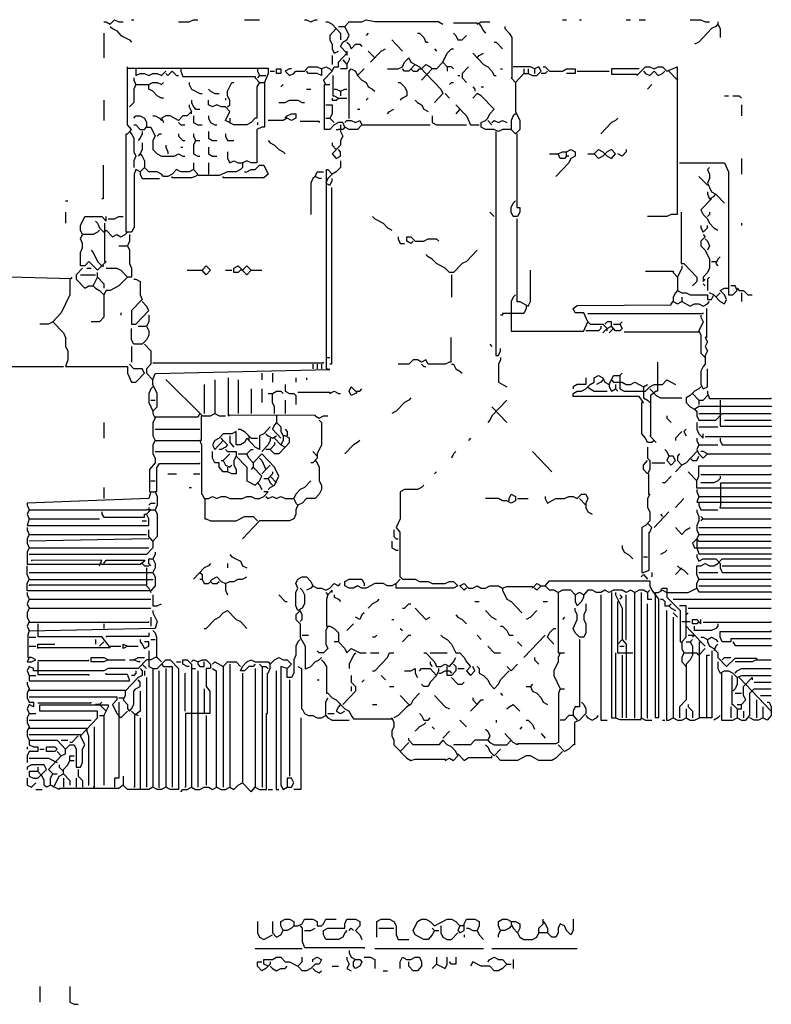
# Model space of a CAD drawing. Units: millimetres. Extents: x 6088584 to 6197955, y 1533371 to 1570961.
# Drawn here: x 6197372 to 6197955, y 1556573 to 1557336 of the extents above; entities that cross this region are included whole.
import ezdxf

# ---------------------------------------------------------------- set-up
doc = ezdxf.new("R2010")
doc.units = ezdxf.units.MM
doc.header["$LTSCALE"] = 5
doc.header["$MEASUREMENT"] = 0

# ---------------------------------------------------------------- blocks, each defined once
blk = doc.blocks.new('Full page photo-001-Im5_1')
for p, q in [((533, 448.2), (563, 448.2)), ((570, 447.67), (581, 447.67)), ((597.33, 441), (597.33, 423)), ((417, 402), (417, 428)), ((417, 427.4), (483, 427.4)), ((674.89, 428), (674.89, 362)), ((443, 423.67), (477, 423.67)), ((513.33, 424), (513.33, 415)), ((520.8, 426), (520.8, 405)), ((644, 424.67), (656, 424.67)), ((477.67, 419), (477.67, 405)), ((481.25, 421), (481.25, 401)), ((509.5, 400), (509.5, 420)), ((498, 403.67), (507, 403.67)), ((416.5, 354), (416.5, 398)), ((477.67, 400), (477.67, 385)), ((589.82, 399), (589.82, 299)), ((599.67, 398), (599.67, 365)), ((405.67, 384), (405.67, 369)), ((420.25, 380), (420.25, 356)), ((460, 379.33), (450, 379.33)), ((510.4, 293), (510.4, 382)), ((699, 381), (699, 326)), ((447, 378.33), (438, 378.33)), ((481, 378.33), (462, 378.33)), ((512.67, 374), (512.67, 295)), ((676.8, 363), (676.8, 340)), ((406.33, 358), (406.33, 341)), ((599.67, 360), (599.67, 323)), ((333, 334.86), (391, 333.4)), ((660, 336.67), (673, 336.67)), ((628, 321.3), (672, 321.59)), ((603, 317.67), (593, 317.67)), ((633, 317.75), (687, 317.75)), ((688.67, 320), (688.67, 307)), ((597, 309.75), (631, 309.75)), ((650, 309.5), (685, 309.5)), ((568.67, 307), (568.67, 296)), ((429, 295.6), (509, 295.6)), ((665.67, 296), (665.67, 283)), ((388, 294), (417, 294)), ((430, 290.83), (512, 292.62)), ((435, 288.24), (452, 272.09)), ((464.33, 289), (464.33, 272)), ((497, 282.5), (512, 282.5)), ((657, 280.67), (626, 280.67)), ((658.33, 264), (658.33, 278)), ((662.33, 281), (662.33, 263)), ((690, 279.75), (719, 279.75)), ((685, 276.33), (719, 276.33)), ((450, 271.33), (430, 271.33)), ((451.67, 272), (451.67, 261)), ((465, 272.35), (505, 272.3)), ((695, 267.33), (719, 267.33)), ((688, 262.8), (719, 262.8)), ((451.8, 259), (451.8, 237)), ((427.33, 248), (427.33, 238)), ((430.67, 249), (430.67, 238)), ((432, 250.67), (451, 250.67)), ((685, 249.67), (719, 249.67)), ((661.33, 246), (661.33, 237)), ((686, 245.8), (719, 245.8)), ((695.33, 232), (695.33, 242)), ((719, 239.67), (684, 239.67)), ((427, 235.01), (370, 232.97)), ((453.33, 235), (453.33, 226)), ((684, 233.33), (719, 233.33)), ((719, 230.67), (695, 230.67)), ((406, 226.75), (425, 226.75)), ((370, 223), (427, 223)), ((544.8, 220), (544.8, 200)), ((658.33, 222), (658.33, 202)), ((661.67, 203), (661.67, 220)), ((427, 217.04), (371, 215.95)), ((405, 207.52), (372, 207.32)), ((407, 207.5), (425, 207.5)), ((685, 210.33), (719, 210.33)), ((370, 205.67), (404, 205.67)), ((423, 205.5), (405, 205.5)), ((371, 198.8), (429, 198.8)), ((615, 198.25), (662, 198.25)), ((428, 193.75), (370, 193.75)), ((426, 196.33), (371, 196.33)), ((570, 195), (543, 195)), ((595, 195.67), (607, 195.67)), ((510.33, 190), (510.33, 178)), ((619, 193), (619, 166)), ((639, 192), (639, 136)), ((644, 193), (644, 137)), ((650.75, 192), (650.75, 172)), ((654.8, 193), (654.8, 137)), ((664.67, 137), (664.67, 193)), ((666.12, 190), (666.12, 137)), ((685, 193.33), (719, 193.33)), ((646.8, 189), (646.8, 166)), ((660.8, 188), (660.8, 137)), ((669.8, 185), (669.8, 136)), ((676.33, 185), (676.33, 171)), ((371, 179.8), (427, 179.8)), ((430, 176.91), (371, 175.81)), ((687, 179.8), (719, 179.8)), ((370.33, 174), (370.33, 164)), ((375, 173.33), (405, 173.33)), ((427, 173.33), (407, 173.33)), ((430.67, 173), (430.67, 164)), ((629, 172), (629, 142)), ((695, 175.67), (719, 175.67)), ((719, 172.33), (700, 172.33)), ((409, 168.33), (375, 168.33)), ((500.33, 169), (500.33, 159)), ((685.33, 137), (685.33, 171)), ((702, 169.33), (719, 169.33)), ((417, 164), (417, 164)), ((688.75, 137), (688.75, 165)), ((691.14, 167), (691.14, 137)), ((702, 163.67), (712, 163.67)), ((375, 162.67), (399, 162.67)), ((480.2, 160), (480.2, 106)), ((489, 160), (489, 107)), ((498.67, 159), (498.67, 141)), ((510.33, 160), (510.33, 148)), ((406, 158), (373, 158)), ((375, 156.33), (399, 156.33)), ((417, 156.33), (407, 156.33)), ((431.8, 158), (431.8, 106)), ((458.67, 158), (458.67, 106)), ((482.67, 139), (482.67, 157)), ((486.75, 158), (486.75, 105)), ((695.67, 157), (695.67, 136)), ((700.5, 156), (700.5, 143)), ((371, 153.5), (418, 153.5)), ((371, 149.33), (416, 149.33)), ((371, 146.33), (412, 146.33)), ((455.67, 149), (455.67, 139)), ((619.2, 148), (619.2, 126)), ((375, 143.67), (400, 143.67)), ((376, 142.8), (408, 142.8)), ((413, 144), (413, 110)), ((403, 140), (376, 140)), ((420.33, 138), (420.33, 106)), ((444.33, 139), (444.33, 106)), ((482.25, 105), (482.25, 139)), ((498.33, 137), (498.33, 105)), ((523, 136.5), (541, 136.5)), ((371, 132.33), (398, 132.33)), ((401.5, 133), (401.5, 106)), ((626.67, 135), (626.67, 125)), ((648, 136.33), (658, 136.33)), ((371, 129.5), (395, 129.5)), ((398.8, 129), (398.8, 107)), ((618, 125.33), (600, 125.33)), ((577, 119.33), (588, 119.33)), ((552, 118.5), (566, 118.5)), ((413, 105.49), (385, 105.51)), ((500, 34.33), (528, 34.33))]:
    blk.add_line(p, q)
for points in [[(406, 448), (407, 448), (409, 447), (411, 449), (413, 448), (415, 448)], [(419, 449), (420, 449)], [(441, 448), (446, 448), (448, 449), (450, 449)], [(472, 449), (479, 449)], [(500, 449), (501, 449), (503, 448), (505, 449), (506, 449)], [(509.5, 420), (510, 420), (509, 422), (513, 426), (514, 428), (516, 428), (516, 430), (520, 434), (517, 437), (518, 439), (520, 440), (521, 442), (519, 446), (521, 448), (527, 448), (529, 449), (533, 448.2)], [(621, 449), (623, 449)], [(629, 449), (630, 449)], [(651, 449), (653, 449)], [(657, 449), (660, 449)], [(681, 449), (686, 449), (688, 448), (690, 448)], [(409, 446), (410, 445), (412, 444), (414, 442), (418, 440), (419, 439)], [(510, 448), (511, 448), (513, 447), (517, 443), (517, 440)], [(515, 445), (512, 442), (512, 440), (513, 438), (513, 436), (514, 434), (516, 435)], [(516, 446), (519, 446)], [(563, 448.2), (563, 448), (565, 447)], [(581, 447.67), (581, 447), (583, 448), (587, 448)], [(582, 447), (583, 446), (584, 444), (585, 443)], [(594, 446), (594, 445), (596, 443), (597.33, 441)], [(694, 447), (693, 446), (691, 445), (685, 439), (683, 438)], [(694, 448), (694, 447), (695, 445), (695, 441)], [(406, 443), (406, 432)], [(530, 443), (529, 442)], [(541, 440), (546, 435)], [(553, 443), (554, 443), (556, 441), (557, 439), (558, 439)], [(570, 443), (571, 442), (572, 440), (574, 440), (576, 442)], [(520, 439), (521, 438), (522, 436), (524, 438), (526, 438), (527, 437)], [(531, 430), (536, 435), (538, 436)], [(561, 436), (562, 435)], [(570, 427), (569, 428), (567, 428), (565, 430), (567, 434), (569, 436), (570, 436)], [(589, 439), (590, 439), (593, 436)], [(513, 433), (513, 429)], [(521, 432), (521, 431), (520, 429), (520, 427), (517, 427)], [(520, 435), (520, 433)], [(530, 435), (533, 432)], [(539, 427), (544, 427), (546, 428), (547, 430), (549, 432), (550, 430), (554, 428), (564, 418), (565, 416), (561, 412)], [(579, 434), (584, 429), (586, 428), (588, 426), (589, 424), (590, 424)], [(581, 432), (582, 433), (584, 434)], [(421, 427), (421, 424), (423, 425), (425, 425), (427, 424), (429, 425), (431, 425), (433, 424), (435, 426)], [(442, 427), (442, 426), (443, 423.67)], [(478, 427), (478, 426), (479, 424), (478, 423)], [(483, 427.4), (483, 425), (481.25, 421)], [(487, 427), (489, 427), (489, 425), (487, 425), (487, 427)], [(494, 427), (493, 427), (491, 426), (493, 424), (495, 425), (496, 426), (500, 426), (502, 428), (506, 428), (508, 427), (510, 428), (512, 427), (513, 426)], [(508, 427), (508, 424), (506, 425), (502, 425), (501, 426)], [(518, 431), (520, 429)], [(521, 426), (522, 427), (524, 426), (525, 424), (527, 422), (529, 421), (530, 419), (532, 418), (533, 417)], [(528, 427), (525, 424)], [(552, 429), (549, 426), (547, 426), (546, 427)], [(550, 427), (551, 426), (553, 426), (554, 427)], [(554, 427), (555, 427), (557, 429), (559, 428), (560, 427)], [(565, 430), (562, 427), (560, 427), (555, 422)], [(567, 428), (567, 426)], [(577, 428), (574, 425), (574, 423), (576, 421)], [(592, 427), (593, 427)], [(597.33, 423), (597, 423), (599, 421), (603, 425), (605, 425), (607, 424), (609, 424), (611, 426), (610, 428), (608, 427), (606, 428), (598, 428)], [(603, 427), (603, 425)], [(605, 427), (605, 425)], [(608, 427), (608, 425)], [(612, 428), (613, 428), (615, 426), (621, 426), (623, 427), (627, 427), (627, 425), (623, 425)], [(657, 427), (644, 427), (644, 424.67)], [(656, 424.67), (656, 424), (660, 428), (662, 428), (664, 427), (666, 428), (668, 428), (670, 426), (674.89, 428)], [(420, 423), (420, 422), (421, 420), (420, 418), (420, 412), (418, 410)], [(435, 425), (436, 424), (438, 426), (440, 424), (441, 424)], [(477, 423.67), (477, 423), (479, 421), (477.67, 419)], [(479, 424), (482, 424)], [(484, 426), (486, 426)], [(572, 424), (573, 424)], [(614, 426), (613, 425), (611, 425)], [(628, 426), (643, 426)], [(659, 426), (660, 425), (662, 424), (664, 426), (666, 424), (668, 425), (669, 426)], [(671, 426), (675, 422)], [(421, 420), (427, 420)], [(434, 414), (433, 414), (431, 415), (429, 417), (427, 418), (427, 420), (429, 421), (431, 421), (433, 420), (434, 421)], [(446, 421), (446, 420), (447, 418), (451, 416), (452, 416)], [(455, 418), (456, 417), (458, 416), (460, 416)], [(464, 410), (465, 411), (465, 413), (464, 415), (464, 417), (466, 421), (467, 421)], [(479, 421), (481, 421)], [(490, 420), (489, 419)], [(501, 418), (503, 418)], [(510, 420), (512, 420)], [(514, 418), (515, 418), (517, 417), (519, 418), (520, 418)], [(544, 421), (545, 421), (547, 419), (548, 417), (548, 415), (546, 414), (545, 413)], [(568, 420), (569, 421), (570, 421)], [(599, 421), (599, 408), (601, 404), (601, 400), (599, 398), (597, 400), (593, 400), (591, 399), (589, 400), (585, 400), (583, 401), (583, 403), (585, 404), (586, 405), (587, 407), (589, 409), (583, 415), (581, 416), (579, 414)], [(579, 419), (580, 418), (580, 417)], [(583, 419), (584, 419)], [(663, 420), (661, 418)], [(463, 414), (463, 413)], [(513, 414), (513, 413), (515, 413), (516, 414)], [(513.33, 415), (514, 415), (516, 414), (520, 414)], [(517, 417), (517, 415)], [(530, 414), (529, 413)], [(566, 416), (568, 414)], [(697, 415), (699, 415)], [(701, 415), (704, 415), (705, 414)], [(406, 413), (406, 404)], [(446, 411), (446, 410), (447, 408)], [(447, 413), (447, 412), (448, 410), (449, 409), (451, 409)], [(477.67, 405), (477, 405), (475, 403), (473, 402), (467, 402), (463, 404), (465, 408), (463, 410), (461, 410), (459, 411), (457, 410), (455, 411), (455, 413)], [(488, 412), (491, 412), (493, 413), (497, 413), (499, 412), (500, 412)], [(510, 411), (513, 411), (513, 407), (512, 405), (514, 403)], [(552, 413), (553, 412), (555, 411), (556, 409), (558, 408)], [(571, 411), (576, 406), (578, 402), (582, 402)], [(705, 411), (705, 406)], [(420, 405), (421, 406), (423, 406), (425, 405), (426, 403), (426, 401), (428, 401), (430, 397), (429, 395), (429, 391), (431, 389), (433, 388), (439, 388), (441, 389), (443, 388), (444, 388)], [(429, 406), (430, 406), (432, 405), (433, 404)], [(447, 407), (447, 408), (445, 406), (443, 406), (441, 404), (437, 406), (435, 406), (433, 405), (434, 403)], [(448, 406), (448, 403), (450, 402), (452, 402)], [(455, 406), (455, 405), (456, 403), (458, 402), (459, 402)], [(465, 405), (465, 403)], [(491, 405), (492, 406), (494, 407), (496, 407), (496, 405), (494, 404), (492, 405), (490, 404), (483, 404)], [(510, 405), (512, 405)], [(520.8, 405), (521, 405)], [(525, 409), (526, 409)], [(539, 407), (540, 408), (542, 409)], [(560, 406), (560, 403), (562, 402), (576, 402)], [(573, 409), (571, 407)], [(599, 407), (598, 406), (597, 404), (597, 400)], [(647, 405), (646, 404), (644, 403), (639, 398)], [(416.5, 398), (417, 398), (419, 400), (417, 402)], [(420, 402), (421, 402), (423, 400), (425, 400), (426, 401)], [(441, 403), (442, 402), (444, 402)], [(481.25, 401), (480, 401), (477.67, 400)], [(478, 403), (478, 402)], [(507, 403.67), (507, 403)], [(519, 403), (520, 404), (522, 404), (524, 403), (526, 404), (527, 402), (525, 400), (521, 400), (519, 401), (518, 403), (516, 403), (514, 402), (512, 400), (509.5, 400)], [(517, 402), (517, 399), (518, 397), (517, 395), (517, 393), (513, 389), (515, 387), (517, 388), (517, 390), (516, 391)], [(519, 401), (518, 400), (516, 400)], [(527, 402), (559, 402)], [(586, 404), (588, 402)], [(588, 403), (589, 404), (591, 403), (593, 404), (595, 403)], [(418, 399), (419, 398), (420, 396), (420, 390), (421, 388), (420, 386), (420, 383)], [(424, 399), (424, 398), (423, 396), (422, 395)], [(431, 397), (432, 398), (433, 398)], [(441, 398), (441, 397), (443, 395), (444, 395)], [(448, 398), (448, 397), (449, 395), (448, 393), (448, 389), (450, 388), (451, 388)], [(455, 399), (455, 396), (457, 395), (459, 395)], [(463, 398), (463, 397), (464, 395), (467, 395)], [(515, 400), (516, 400)], [(424, 394), (424, 391), (423, 389), (422, 388)], [(435, 393), (435, 392), (436, 390), (436, 389)], [(442, 392), (443, 392)], [(449, 395), (451, 395)], [(455, 392), (455, 389), (457, 388), (459, 388)], [(483, 395), (484, 394), (486, 393), (488, 391), (490, 390), (491, 389)], [(513, 394), (513, 393), (515, 391)], [(423, 389), (424, 388), (425, 386), (425, 383)], [(464, 390), (464, 387), (465, 385), (467, 386), (469, 385), (471, 385)], [(615, 389), (619, 389)], [(624, 388), (623, 388), (623, 390), (625, 391), (627, 390), (627, 388), (625, 387), (624, 385), (618, 379)], [(623, 388), (622, 387), (620, 387), (619, 389), (621, 390), (623, 390)], [(633, 389), (636, 389)], [(638, 391), (640, 390), (642, 388), (644, 387), (646, 389), (644, 391), (642, 390), (640, 388), (638, 387), (636, 389), (638, 391)], [(651, 391), (651, 390), (649, 388), (647, 389)], [(450, 379.33), (450, 380), (448, 382), (446, 381), (442, 381), (440, 382), (438, 380), (436, 379), (434, 379), (433, 380), (431, 381), (427, 381), (425, 383), (423, 381), (421, 382), (420.25, 380)], [(448, 385), (448, 382)], [(455, 385), (455, 380)], [(477.67, 385), (477, 385), (475, 385), (473, 386), (471, 385), (471, 383), (470, 382), (468, 381), (464, 381), (460, 379.33)], [(472, 381), (473, 381), (475, 382), (477, 382), (479, 384), (481, 384), (483, 380), (481, 378.33)], [(517, 386), (517, 383), (515, 381), (513, 380), (511, 378), (510, 376), (512, 375), (513, 377), (513, 378)], [(676, 385), (697, 385), (699, 381)], [(690, 383), (689, 382), (690, 380), (690, 378), (689, 376), (691, 372), (693, 371), (697, 367)], [(705, 387), (705, 380)], [(423, 381), (423, 380), (424, 378), (432, 378)], [(438, 378.33), (438, 379)], [(450, 380), (449, 379), (447, 378.33)], [(462, 378.33), (462, 379)], [(505, 379), (504, 378), (503, 376), (503, 362)], [(508, 378), (507, 378), (505, 379), (506, 381), (509, 381)], [(510.4, 382), (511, 382), (513, 380)], [(685, 379), (689, 375)], [(689, 372), (689, 371), (690, 369), (692, 370), (693, 371)], [(388, 368), (389, 368)], [(405.67, 369), (405, 369)], [(599.67, 365), (601, 365), (601, 363), (600, 361), (598, 361), (597, 363), (597, 365), (598, 367), (599, 368)], [(691, 369), (686, 364), (687, 362), (689, 360), (690, 358), (692, 356), (694, 355)], [(388, 363), (388, 358)], [(406.33, 341), (407, 341), (403, 337), (399, 341), (397, 339), (395, 339), (395, 345), (396, 347), (396, 349), (395, 351), (396, 353), (395, 355), (395, 357), (397, 361), (405, 361), (407, 359), (407, 361)], [(408, 360), (411, 360), (413, 361), (415, 361)], [(532, 361), (533, 360), (537, 358), (539, 356), (541, 355)], [(587, 363), (589, 361)], [(674.89, 362), (672, 362), (670, 361), (661, 361)], [(690, 363), (690, 362), (689, 361)], [(402, 359), (403, 358), (404, 356), (406, 354), (407, 355)], [(686, 357), (686, 356), (687, 354), (689, 356), (689, 357)], [(705, 358), (705, 357)], [(404, 355), (403, 354), (401, 353), (396, 353)], [(418, 353), (418, 350), (417, 348), (418, 346), (418, 340), (419, 338), (419, 334), (417, 334), (413, 330), (409, 328), (407, 328), (406, 326), (406, 316), (404, 314), (400, 314)], [(407, 355), (410, 352), (412, 353), (414, 352), (416, 353), (417, 354)], [(420.25, 356), (420, 356), (419, 354), (416.5, 354)], [(544, 352), (544, 351), (545, 349), (547, 349)], [(551, 350), (550, 349), (548, 350), (548, 352), (550, 352), (552, 350), (556, 350), (558, 351), (562, 351), (563, 350)], [(687, 353), (688, 352), (686, 350), (686, 348), (688, 346), (690, 342), (690, 338), (689, 336), (687, 334), (687, 332), (688, 333)], [(413, 348), (417, 348)], [(688, 351), (689, 350), (690, 348), (689, 346)], [(400, 346), (401, 345), (403, 341), (405, 339), (406, 339)], [(581, 346), (576, 341), (574, 340), (570, 336), (568, 336), (566, 338), (562, 340), (560, 342), (558, 343), (557, 344)], [(454, 339), (456, 337), (454, 335), (452, 337), (454, 339)], [(470, 337), (469, 336), (467, 336), (467, 338), (469, 339), (473, 335), (475, 337), (473, 339), (471, 337), (470, 337)], [(677, 339), (677, 338), (675, 334), (675, 328), (677, 327), (679, 327), (681, 326), (689, 326), (689, 324), (691, 324), (692, 326), (690, 327)], [(676.8, 340), (678, 340), (684, 334), (684, 332), (682, 330)], [(691, 341), (693, 341)], [(695, 343), (694, 342), (693, 340), (694, 339)], [(396, 338), (393, 335), (393, 333), (397, 329), (399, 330), (401, 330), (403, 334), (403, 336)], [(395, 335), (402, 335)], [(398, 338), (400, 338)], [(407, 338), (412, 338), (414, 337), (417, 334)], [(445, 337), (452, 337)], [(463, 337), (466, 337)], [(475, 337), (480, 337)], [(569, 335), (569, 325)], [(599.67, 323), (601, 323), (605, 321), (606, 323), (606, 337)], [(673, 336.67), (673, 336), (675, 334)], [(390, 333), (390, 326), (386, 318), (382, 314), (380, 313), (376, 313)], [(391, 333.4), (391, 334)], [(401, 330), (402, 329), (404, 328), (406, 326)], [(403, 334), (406, 331), (406, 329)], [(420, 333), (421, 333), (423, 332), (423, 326), (424, 324), (419, 319), (419, 313), (421, 313), (427, 319), (426, 321), (424, 323)], [(687, 331), (688, 330)], [(690, 334), (689, 333), (689, 328)], [(699, 326), (701, 326), (703, 328), (702, 330), (700, 330)], [(599, 326), (598, 325), (597, 323), (597, 309.75)], [(675, 328), (674, 327), (673, 325), (673, 323), (675, 322), (677, 323), (681, 321), (683, 322), (685, 322), (687, 321), (689, 322), (690, 323)], [(692, 326), (695, 323), (697, 322), (698, 324), (697, 326), (695, 328), (697, 329), (699, 329)], [(695, 327), (693, 325)], [(703, 329), (704, 328), (706, 328), (708, 326), (710, 326)], [(705, 327), (705, 323)], [(631, 309.75), (631, 310), (633, 314), (631, 318), (627, 318), (626, 320), (628, 321.3)], [(672, 321.59), (672, 322), (673, 323)], [(677, 325), (677, 323)], [(414, 318), (414, 317)], [(427, 317), (427, 314), (426, 312), (427, 310), (427, 308), (426, 306), (424, 304), (420, 304), (419, 306), (419, 311)], [(593, 317.67), (593, 317), (592, 317)], [(604, 321), (604, 320), (603, 317.67)], [(686, 317), (686, 316), (687, 314), (685, 310), (686, 308), (686, 300), (688, 298)], [(687, 317.75), (687, 318)], [(382, 314), (387, 309), (388, 307), (388, 303), (389, 301), (389, 297), (388, 294)], [(633, 314), (634, 313), (640, 313), (642, 311), (644, 312), (644, 314), (642, 314), (641, 313)], [(649, 314), (648, 313), (649, 311), (648, 310), (646, 310), (644, 312)], [(645, 313), (648, 313)], [(422, 312), (426, 312)], [(639, 312), (639, 311), (638, 310), (632, 310)], [(642, 310), (642, 311), (640, 309)], [(645, 311), (643, 309)], [(685, 309.5), (685, 310)], [(425, 304), (428, 301), (428, 295), (426, 293), (426, 291), (429, 288)], [(587, 304), (588, 303)], [(688.67, 307), (688, 307), (689, 305), (688, 303), (689, 301), (688, 299), (688, 295), (687, 294), (686, 292), (686, 286), (687, 284), (689, 285), (689, 293)], [(419, 303), (419, 296)], [(589.82, 299), (591, 299), (592, 301), (592, 302)], [(417, 294), (417, 293), (417, 291), (419, 287), (421, 287), (425, 291), (424, 293), (420, 293), (418, 295)], [(504, 295), (504, 293)], [(506, 295), (506, 293)], [(508, 295), (508, 293)], [(509, 295.6), (509, 296)], [(510, 298), (512, 298)], [(512.67, 295), (512, 295)], [(568.67, 296), (568, 296), (566, 295), (558, 295), (557, 297), (555, 296), (553, 297), (551, 297), (549, 295), (544, 295)], [(555, 295), (556, 294), (557, 294)], [(569, 295), (570, 295), (571, 293), (573, 292), (574, 291)], [(592, 298), (592, 297), (591, 295), (591, 287), (595, 285)], [(361, 294), (387, 294)], [(429, 285), (428, 284), (427, 282), (427, 278), (429, 274), (431, 276), (431, 282), (429, 286), (429, 288), (430, 290.83)], [(480, 291), (480, 288)], [(485, 291), (485, 287)], [(512, 292.62), (510.4, 293)], [(649, 291), (648, 290), (648, 284), (650, 283), (660, 283), (662, 285), (664, 286), (668, 286), (670, 288), (674, 286)], [(453, 286), (453, 273)], [(458, 288), (458, 273)], [(469, 288), (469, 273)], [(491, 286), (491, 283), (493, 282), (495, 282), (496, 281), (496, 277)], [(496, 289), (496, 287)], [(501, 289), (501, 288)], [(626, 280.67), (626, 282), (628, 283), (630, 283), (632, 284), (634, 286), (636, 287), (636, 289), (638, 290), (640, 289), (641, 287), (643, 286), (645, 290), (648, 290)], [(632, 289), (632, 286), (628, 286), (626, 285), (626, 284)], [(640, 288), (639, 287), (637, 286)], [(643, 286), (643, 285), (644, 283), (646, 284), (647, 283)], [(644, 288), (645, 287), (649, 287), (651, 286), (653, 286), (655, 287), (659, 285), (661, 286)], [(646, 286), (646, 284)], [(475, 284), (475, 273)], [(480, 284), (480, 278)], [(483, 282), (485, 282)], [(486, 273), (486, 276), (485, 278), (485, 282), (487, 283), (489, 283), (490, 282)], [(512, 282.5), (512, 282), (514, 283), (516, 282), (517, 282)], [(525, 283), (524, 282), (522, 281), (521, 283), (522, 285), (524, 283), (526, 283), (527, 284)], [(633, 285), (634, 284), (636, 283), (642, 283)], [(659, 285), (659, 280), (661, 279), (662, 278)], [(662, 284), (665, 281), (667, 280), (677, 280)], [(665.67, 283), (665, 283), (662.33, 281)], [(686, 285), (685, 284), (683, 283), (681, 281), (679, 280), (679, 278), (681, 276), (683, 275), (685, 276.33)], [(682, 282), (685, 279), (687, 279), (689, 281)], [(689, 283), (689, 282), (690, 279.75)], [(428, 279), (430, 279)], [(491, 279), (491, 273)], [(550, 280), (549, 279), (547, 278), (543, 274), (541, 273)], [(595, 279), (588, 272), (587, 270), (586, 269)], [(658.33, 278), (659, 278), (657, 280.67)], [(685, 279), (685, 277)], [(695, 279), (695, 267.33)], [(719, 279.75), (719, 280)], [(429, 274), (429, 273), (430, 271), (429, 269), (429, 263), (430, 261), (429, 259), (429, 255), (430, 253), (430, 251), (427.33, 248)], [(451, 273), (450, 271.33)], [(452, 272.09), (452, 272), (456, 272), (458, 273), (460, 272), (463, 272)], [(588, 276), (595, 269)], [(683, 275), (684, 274), (684, 272), (685, 270), (693, 270), (696, 273)], [(685, 273), (695, 273)], [(696, 273), (719, 273)], [(719, 276.33), (719, 276)], [(406, 269), (406, 262)], [(430, 271.33), (430, 271)], [(464.33, 272), (465, 272.35)], [(487, 269), (486, 268), (485, 266), (489, 262)], [(487, 272), (487, 269), (489, 267), (489, 265), (490, 263), (490, 261), (489, 259), (491, 258), (493, 260), (493, 262), (491, 263), (490, 263)], [(507, 270), (508, 269), (508, 259), (506, 255), (506, 253), (504, 251), (503, 251)], [(505, 272.3), (505, 272), (507, 271), (509, 272), (511, 272)], [(670, 272), (670, 271), (672, 269)], [(684, 269), (684, 266), (685, 264), (687, 262), (687, 264)], [(697, 270), (719, 270)], [(430, 266), (451, 266)], [(484, 267), (481, 264), (479, 263), (479, 257), (477, 258), (473, 262), (472, 260), (470, 259), (468, 259), (468, 265), (466, 264), (462, 264), (460, 262), (458, 261), (457, 259), (458, 257), (462, 261), (461, 262)], [(469, 266), (470, 266), (472, 265), (475, 262)], [(482, 264), (483, 263), (485, 262), (487, 263)], [(491, 266), (492, 265), (492, 263)], [(664, 261), (663, 260), (661, 260), (660, 262), (658.33, 264)], [(677, 265), (674, 262), (674, 261)], [(679, 266), (678, 265), (679, 263)], [(685, 267), (694, 267)], [(719, 267.33), (719, 267)], [(430, 261), (451, 261)], [(451.67, 261), (451, 261), (451.8, 259)], [(462, 261), (464, 259)], [(465, 263), (465, 260), (467, 258)], [(474, 263), (474, 261)], [(475, 262), (478, 262)], [(484, 262), (484, 261), (483, 259), (480, 256)], [(486, 260), (486, 259), (484, 257), (482, 257)], [(486, 262), (489, 259)], [(526, 261), (525, 260), (523, 259), (519, 255)], [(578, 262), (577, 261)], [(662.33, 263), (662, 263), (665, 260)], [(684, 262), (684, 261), (685, 259), (684, 257), (685, 255), (687, 253), (689, 255), (687, 256), (686, 256)], [(695, 262), (695, 261), (696, 259), (719, 259)], [(719, 262.8), (719, 263)], [(430, 256), (451, 256)], [(463, 257), (464, 256), (468, 256), (468, 254), (467, 252), (467, 250), (468, 248), (468, 246), (466, 246), (464, 247), (462, 247), (460, 249), (460, 251), (458, 251), (457, 253), (457, 256)], [(464, 259), (463, 258), (461, 257), (460, 257)], [(483, 239), (484, 240), (486, 241), (488, 245), (486, 249), (480, 255), (476, 251), (474, 253), (473, 255), (475, 257), (476, 257)], [(491, 258), (488, 255), (486, 255), (484, 257)], [(504, 256), (506, 254)], [(571, 256), (570, 255), (569, 253)], [(607, 256), (616, 247)], [(661, 258), (661, 253), (662, 252), (662, 248), (661, 246), (659, 248), (659, 250), (661, 252)], [(669, 257), (670, 256), (671, 254), (670, 252), (672, 250), (674, 252), (673, 254), (671, 254)], [(684, 256), (679, 251), (677, 250), (674, 247)], [(685, 259), (694, 259)], [(451, 250.67), (451, 251)], [(461, 252), (462, 252)], [(465, 255), (462, 252), (463, 250), (465, 249), (466, 250)], [(468, 254), (473, 249), (473, 243), (477, 241), (479, 243), (480, 245), (476, 249), (475, 248)], [(469, 255), (473, 255)], [(505, 252), (506, 251), (507, 249), (507, 243), (508, 241), (508, 239), (507, 237), (505, 235), (501, 235), (499, 233), (497, 232), (496, 230), (496, 228), (495, 226), (493, 225), (479, 225), (471, 217)], [(476, 251), (476, 249)], [(479, 253), (480, 252), (482, 248), (484, 250)], [(663, 251), (669, 251)], [(676, 255), (675, 254), (675, 252), (677, 250)], [(681, 253), (682, 252), (684, 252), (685, 254)], [(689, 255), (719, 255)], [(431, 249), (432, 250.67)], [(464, 249), (464, 247)], [(482, 248), (480, 246)], [(485, 247), (485, 246), (483, 244), (484, 242), (485, 241)], [(562, 247), (561, 246)], [(680, 247), (684, 243)], [(684, 239.67), (684, 241), (684, 243), (685, 245), (685, 249.67)], [(719, 249.67), (719, 250)], [(428, 243), (430, 243)], [(436, 246), (440, 246)], [(448, 246), (451, 246)], [(478, 242), (479, 241), (480, 239)], [(481, 244), (483, 244)], [(484, 245), (487, 242)], [(503, 243), (500, 240), (498, 239), (496, 237), (495, 235), (496, 233), (497, 232)], [(672, 245), (669, 242), (668, 242)], [(695, 245), (695, 244), (694, 243), (692, 242), (686, 242)], [(695.33, 242), (696, 242), (719, 242)], [(719, 245.8), (719, 246)], [(406, 240), (406, 235)], [(427.33, 238), (428, 238), (427, 235.01)], [(430.67, 238), (430, 238), (431, 236), (431, 232), (430, 230), (431, 228), (431, 218), (429, 216), (427, 218), (427, 221)], [(428, 238), (430, 238)], [(446, 240), (447, 240)], [(451.8, 237), (452, 237), (453, 235), (455, 235), (457, 236), (459, 235), (461, 236), (463, 236), (465, 235), (471, 235), (473, 236), (475, 236), (477, 235), (479, 235), (481, 236), (483, 238), (481, 238)], [(556, 241), (555, 240), (553, 239), (547, 239), (545, 238), (545, 226), (543, 222), (544.8, 220)], [(684, 239), (684, 238), (685, 236), (684, 233.33)], [(482, 236), (483, 235), (485, 236), (487, 235), (489, 236), (491, 235), (495, 235)], [(596, 234), (596, 235), (597, 237), (599, 236), (599, 234), (597, 233), (595, 234), (593, 234), (591, 235), (585, 235)], [(600, 235), (605, 235)], [(613, 236), (613, 235), (614, 233), (618, 235), (622, 235), (624, 236), (626, 236), (628, 235), (630, 237), (632, 237), (633, 235), (632, 233), (632, 231), (633, 229), (635, 228)], [(629, 235), (632, 232)], [(661.33, 237), (662, 237), (661, 235), (661, 231), (662, 229), (662, 225), (660, 223), (658.33, 222)], [(678, 235), (674, 231)], [(685, 236), (719, 236)], [(719, 233.33), (719, 233)], [(370, 232.97), (370, 232), (371, 230), (370, 228), (371, 226), (370, 223)], [(371, 230), (426, 230)], [(405, 229), (405, 228), (406, 226.75)], [(427, 223), (427, 224), (427, 226), (426, 228), (428, 230), (426, 230)], [(427, 232), (428, 233), (430, 233)], [(427, 231), (427, 229)], [(428, 230), (430, 230)], [(671, 229), (664, 222)], [(684, 230), (684, 229), (685, 227), (685, 225), (684, 223), (684, 221), (685, 219), (684, 217), (684, 213), (685, 210.33)], [(685, 233), (685, 232), (686, 230), (694, 230)], [(695, 230.67), (695.33, 232)], [(371, 226), (404, 226)], [(424, 225), (426, 225)], [(425, 226.75), (425, 228), (426, 228)], [(453.33, 226), (454, 226), (456, 225), (468, 225), (472, 227), (476, 227), (478, 225)], [(667, 228), (668, 227)], [(686, 227), (687, 226), (686, 225)], [(687, 226), (719, 226)], [(370, 222), (370, 221), (371, 219), (370, 217), (370, 215), (371, 213), (370, 211), (370, 205.67)], [(542, 221), (542, 218), (543, 217), (544, 217)], [(661.67, 220), (662, 220), (663, 222), (661, 224)], [(674, 222), (677, 219), (679, 221), (681, 222)], [(685, 222), (719, 222)], [(371, 219), (426, 219)], [(371, 215.95), (371, 216)], [(429, 216), (429, 213), (426, 210), (371, 210)], [(541, 216), (541, 213), (543, 212), (544, 212)], [(685, 216), (684, 217), (682, 215), (683, 213), (685, 213)], [(685, 219), (719, 219)], [(685, 216), (719, 216)], [(371, 213), (427, 213)], [(649, 214), (649, 213), (650, 211), (652, 210), (654, 208)], [(670, 212), (669, 211), (667, 210)], [(685, 213), (719, 213)], [(372, 207.32), (372, 207)], [(404, 205.67), (404, 205), (405, 207.52)], [(406, 206), (407, 207.5)], [(425, 207.5), (425, 207), (423, 205.5)], [(428, 205), (427, 206), (427, 208), (429, 208)], [(430, 211), (430, 210), (429, 208), (430, 206), (430, 204), (429, 202), (430, 200), (430, 196), (428, 193.75)], [(465, 210), (466, 209), (470, 207), (471, 205), (473, 204)], [(659, 209), (661, 209)], [(664.67, 193), (666, 193), (668, 194), (670, 193), (680, 193), (684, 195), (684, 197), (685, 199), (684, 201), (684, 205), (686, 205), (688, 206), (690, 205), (692, 205), (694, 206), (696, 208), (719, 208)], [(684, 210), (684, 209), (685, 207), (687, 208), (693, 208), (695, 206), (695, 204), (696, 202), (719, 202)], [(719, 210.33), (719, 210)], [(370, 193.75), (370, 195), (370, 197), (371, 199), (370, 201), (370, 205)], [(405, 205.5), (405, 206)], [(424, 206), (425, 205), (427, 205)], [(426, 204), (426, 196.33)], [(456, 206), (455, 205), (453, 204), (448, 199)], [(464, 206), (464, 204)], [(658.33, 202), (659, 202), (661.67, 203)], [(677, 204), (674, 201)], [(675, 205), (676, 204), (678, 203), (680, 201)], [(696, 205), (719, 205)], [(371, 202), (429, 202)], [(429, 198.8), (429, 199)], [(451, 202), (452, 201), (452, 199), (453, 197), (455, 197), (457, 199), (459, 200), (461, 198), (463, 197), (465, 198), (467, 198), (469, 199), (471, 199), (473, 200)], [(451, 199), (452, 199)], [(456, 198), (457, 197), (459, 197), (460, 198)], [(498, 195), (499, 194), (500, 192), (500, 188), (499, 186), (497, 185), (496, 187), (496, 193), (497, 195), (496, 197), (497, 199), (499, 200), (501, 200), (503, 198), (504, 196), (506, 195), (508, 195), (510, 194), (512, 195), (514, 197), (516, 196), (517, 197)], [(543, 195), (543, 197), (541, 196), (539, 196), (537, 197), (533, 197), (529, 195), (527, 195), (525, 196), (523, 195), (521, 195), (519, 196), (519, 198), (521, 199), (527, 199), (528, 197), (528, 196)], [(545, 199), (543, 197)], [(544.8, 200), (545, 200), (546, 199), (552, 199), (554, 198), (558, 198), (560, 197), (566, 197), (568, 198), (570, 198), (572, 196), (570, 195)], [(662, 194), (661, 193), (659, 194), (657, 194), (655, 193), (653, 194), (651, 193), (649, 194), (645, 194), (643, 193), (641, 194), (639, 193), (637, 193), (635, 194), (633, 194), (631, 192), (629, 193), (627, 192), (625, 194), (621, 194), (619, 193), (617, 194), (615, 194), (613, 196), (615, 198.25)], [(658, 200), (659, 201), (661, 199)], [(662, 198.25), (662, 198), (662, 196), (663, 194), (666.12, 190)], [(663, 202), (663, 200)], [(685, 202), (694, 202)], [(685, 199), (719, 199)], [(371, 196.33), (371, 196)], [(426, 196), (427, 195), (428, 193)], [(463, 197), (463, 194), (464, 192)], [(504, 196), (503, 195), (501, 194)], [(513, 193), (513, 194), (511, 192), (510.33, 190)], [(576, 195), (575, 194), (573, 196), (575, 197), (577, 195), (579, 195), (581, 196), (583, 195), (585, 195), (587, 196), (591, 196), (593, 195), (595, 195.67)], [(593, 195), (593, 194), (595, 190), (597, 189), (602, 184)], [(607, 195.67), (607, 195), (609, 197), (611, 196), (609, 194), (608, 195)], [(611, 196), (613, 196)], [(667, 194), (668, 195), (670, 195), (670, 191), (676.33, 185)], [(684, 195), (685, 193.33)], [(685, 196), (719, 196)], [(370, 193), (370, 192), (371, 190), (370, 188), (371, 186), (370, 184), (370, 182), (371, 180), (370, 178), (371, 176), (370.33, 174)], [(371, 190), (428, 190)], [(429, 192), (429, 187), (431, 187), (433, 188)], [(488, 192), (491, 189), (492, 189)], [(510, 193), (511, 192)], [(514, 192), (514, 191), (516, 190), (517, 189)], [(535, 190), (534, 189), (532, 188), (530, 186)], [(627, 192), (627, 189), (628, 187), (630, 189), (631, 191), (631, 192)], [(646, 193), (646, 192), (649, 186), (649, 172), (651, 170), (651, 137)], [(648, 192), (649, 191), (648, 190)], [(658, 193), (658, 137)], [(661, 193), (661, 190), (663, 190)], [(667, 190), (668, 190), (669, 189), (669, 187), (671, 187), (672, 188)], [(673, 190), (719, 190)], [(719, 193.33), (719, 193)], [(371, 186), (428, 186)], [(429, 185), (429, 184), (431, 180), (430, 176.91)], [(453, 177), (454, 177), (458, 181), (460, 182), (462, 184), (464, 185), (468, 181), (470, 180), (473, 177)], [(498, 180), (499, 181), (499, 183), (498, 185), (496, 183), (496, 181), (498, 179), (498, 173), (500.33, 169)], [(546, 186), (547, 186), (549, 188), (550, 188)], [(552, 186), (557, 181), (559, 182)], [(580, 189), (582, 189)], [(585, 185), (588, 182), (590, 181)], [(609, 185), (606, 182), (604, 181)], [(612, 189), (614, 189)], [(632, 188), (632, 185), (631, 183), (631, 181), (632, 179), (632, 175), (631, 173), (629, 173), (627, 175), (626, 177), (628, 181), (628, 183), (627, 185), (627, 186)], [(671, 187), (672, 186), (674, 185)], [(676.33, 171), (677, 171), (679, 173), (679, 187), (676, 187)], [(680, 186), (719, 186)], [(428, 182), (428, 178)], [(528, 184), (527, 183), (526, 181), (524, 182)], [(541, 181), (542, 181)], [(571, 183), (572, 182), (574, 181), (576, 179)], [(622, 182), (621, 181)], [(673, 184), (675, 182)], [(673, 182), (673, 137)], [(680, 184), (679, 183)], [(685, 180), (684, 179), (682, 179), (682, 181), (684, 181), (686, 179), (686, 181)], [(371, 175.81), (371, 176)], [(375, 179), (375, 173.33)], [(406, 179), (406, 177)], [(427, 179.8), (427, 180)], [(429, 176), (430, 175), (430.67, 173)], [(510.33, 178), (511, 178), (510, 176), (510, 170), (511, 168), (509, 166), (507, 166), (506, 167)], [(511, 178), (512, 178), (514, 177), (516, 175), (516, 171), (514, 171)], [(523, 179), (520, 176)], [(545, 177), (546, 176)], [(592, 178), (593, 178), (595, 176), (596, 174), (598, 174)], [(617, 170), (614, 173), (615, 175), (617, 177), (618, 177)], [(677, 180), (681, 180)], [(685.33, 171), (686, 171), (679, 178)], [(694, 179), (694, 178), (693, 177), (691, 176), (683, 176), (683, 178)], [(719, 179.8), (719, 180)], [(719, 175.67), (719, 176)], [(371, 173), (374, 173)], [(402, 172), (402, 170)], [(405, 173.33), (405, 173), (409, 168.33)], [(407, 173.33), (407, 173)], [(423, 172), (423, 171), (424, 170), (425, 168), (427, 169), (427, 171), (425, 171)], [(427, 175), (427, 173.33)], [(428, 172), (430, 172)], [(498, 172), (497, 171), (496, 169), (496, 165), (495, 163), (495, 157), (494, 155), (492, 155), (492, 159), (489, 160)], [(499, 174), (502, 174)], [(534, 174), (533, 173), (532, 173)], [(546, 171), (549, 174), (550, 174)], [(564, 174), (565, 173), (567, 172), (569, 170), (571, 166), (573, 166), (575, 164), (576, 162), (578, 160), (576, 158), (578, 156), (580, 158), (579, 160)], [(581, 174), (583, 172)], [(613, 174), (603, 164)], [(649, 172), (647, 170)], [(650.75, 172), (651, 172)], [(682, 172), (681, 171), (682, 169), (682, 165), (681, 163), (679, 161), (679, 145), (676, 142), (676, 137)], [(680, 174), (683, 174), (682, 173)], [(686, 173), (687, 173), (689, 172), (691, 173), (693, 172), (694, 171)], [(689, 172), (689, 171), (690, 169), (692, 168), (694, 166), (694, 164), (698, 160), (702, 163.67)], [(700, 172.33), (700, 171), (696, 171), (695, 173), (695, 175.67)], [(371, 169), (374, 169)], [(375, 168.33), (375, 168), (375, 170), (383, 170)], [(406, 171), (404, 169)], [(409, 169), (414, 169)], [(415, 170), (417, 169), (415, 168), (415, 170)], [(417, 169), (422, 169)], [(516, 171), (519, 168), (520, 166), (522, 168), (526, 166), (529, 166)], [(586, 169), (589, 166), (592, 166)], [(600, 171), (602, 169)], [(648, 169), (650, 169)], [(677, 171), (677, 168), (678, 166), (677, 164), (677, 162), (679, 160)], [(679, 171), (681, 171)], [(688, 168), (685, 165), (684, 166)], [(686, 171), (688, 169)], [(694, 170), (693, 169), (692, 167)], [(701, 171), (702, 169.33)], [(719, 169.33), (719, 169)], [(370.33, 164), (371, 164), (370, 162), (372, 162), (374, 163), (372, 164), (371, 164)], [(399, 162.67), (399, 163)], [(400, 164), (406, 164), (408, 163), (406, 162), (400, 162), (400, 164)], [(430.67, 164), (430, 164), (428, 163), (426, 163), (422, 159), (408, 159), (406, 158)], [(408, 163), (416, 163)], [(427, 167), (427, 160), (429, 159), (431, 159), (435, 163), (437, 163), (441, 159), (441, 105), (437, 105), (435, 106), (433, 105), (431, 105), (429, 106), (427, 105), (417, 105), (415, 107), (413, 105.49)], [(418, 163), (420, 163)], [(423, 162), (422, 162), (420, 163), (422, 164), (425, 164)], [(431, 164), (433, 162)], [(446, 160), (445, 160), (443, 161), (443, 163), (445, 163), (447, 161), (447, 106)], [(447, 162), (448, 163), (450, 162), (452, 163), (454, 163), (456, 161), (456, 159), (454, 159), (454, 151), (455.67, 149)], [(477, 161), (476, 160), (474, 160), (472, 158), (470, 158), (471, 160), (473, 162), (475, 163), (477, 162), (483, 162), (484, 161)], [(482.67, 157), (483, 157), (484, 159), (484, 161), (486, 163), (488, 164), (490, 163), (492, 163), (494, 161), (492, 159)], [(500.33, 159), (501, 159), (503, 160), (505, 162), (507, 163), (508, 164)], [(508, 163), (509, 162), (510.33, 160)], [(524, 166), (523, 165), (521, 161), (521, 159)], [(531, 166), (535, 166)], [(532, 158), (533, 158), (539, 164), (540, 166), (542, 166)], [(556, 166), (557, 166), (561, 162), (562, 160), (564, 160), (566, 161), (568, 160), (570, 162), (571, 164)], [(559, 166), (567, 166)], [(608, 164), (608, 163), (610, 161)], [(619, 166), (620, 166), (619, 164), (619, 162), (617, 158), (617, 156), (620, 150), (619.2, 148)], [(620, 166), (622, 166)], [(646, 166), (646, 137)], [(646.8, 166), (648, 166), (652, 166)], [(649, 165), (649, 137)], [(652, 166), (654, 166)], [(678, 166), (684, 166)], [(688.75, 165), (690, 165)], [(696, 163), (697, 164), (700, 164)], [(712, 163.67), (712, 163), (710, 162), (702, 162)], [(712, 163), (719, 163)], [(373, 158), (373, 159), (371, 160), (370, 158), (371, 156), (371, 153.5)], [(375, 162), (375, 156.33)], [(423, 159), (424, 158), (424, 156), (422, 155), (416, 149), (416, 147), (415, 145), (417, 143), (417, 141), (418, 140), (419, 141), (420, 143), (420, 149), (421, 150), (423, 151), (423, 153), (422, 154)], [(424, 161), (426, 159)], [(429, 159), (429, 106)], [(433, 161), (434, 160), (438, 160), (438, 106)], [(435, 159), (435, 106)], [(440, 162), (442, 162)], [(447, 159), (449, 159)], [(450, 162), (450, 161), (451, 160), (453, 160), (453, 162)], [(457, 161), (458, 162), (462, 160), (464, 162), (468, 162), (470, 160)], [(457, 159), (458.67, 158)], [(462, 160), (462, 106)], [(465, 161), (465, 106)], [(477, 159), (477, 106)], [(479, 161), (480, 160), (482, 160), (483, 159)], [(497, 160), (498.67, 159)], [(547, 158), (550, 158), (552, 159), (552, 157), (553, 155)], [(554, 158), (555, 159), (559, 159)], [(559, 162), (559, 161), (560, 160)], [(559, 159), (562, 156), (563, 158), (563, 159)], [(570, 161), (571, 160), (571, 158), (569, 156), (567, 156), (567, 160)], [(572, 159), (575, 159)], [(581, 160), (582, 159), (582, 157), (584, 156), (586, 154), (587, 152), (589, 150), (591, 152), (592, 154), (596, 158)], [(600, 161), (597, 158), (595, 160)], [(694, 162), (694, 159), (695, 157), (697, 158), (699, 158), (701, 157), (703, 155), (705, 156), (719, 156)], [(702, 157), (703, 158), (705, 159), (719, 159)], [(371, 156), (374, 156)], [(399, 156.33), (399, 156)], [(407, 156.33), (407, 157)], [(418, 153.5), (418, 154), (417, 156.33)], [(421, 158), (421, 157), (420, 156), (419, 156)], [(425, 158), (425, 156)], [(426, 155), (426, 106)], [(444, 157), (444, 140)], [(450, 158), (450, 106)], [(471, 157), (471, 108)], [(493, 154), (493, 111)], [(506, 154), (507, 154)], [(522, 156), (522, 153), (524, 151), (524, 149), (518, 143)], [(528, 154), (527, 153)], [(536, 156), (538, 154)], [(562, 156), (559, 153), (558, 151), (556, 151), (555, 152)], [(563, 157), (564, 157), (566, 158), (568, 158), (569, 157)], [(569, 155), (572, 152), (574, 152), (575, 153)], [(700.5, 143), (701, 143), (703, 141), (705, 141), (705, 143), (707, 145), (706, 147), (706, 151), (710, 155), (710, 154)], [(703, 155), (703, 152), (702, 150), (701, 149)], [(704, 155), (719, 140), (719, 138), (717, 136), (715, 137), (713, 136), (711, 136), (709, 137)], [(370, 153), (370, 152), (371, 150), (370, 148), (370, 146), (371, 144), (373, 144), (373, 142), (371, 143), (370, 141), (371, 139), (370, 137), (370, 135), (371, 133), (370, 131), (370, 129), (371, 127), (371, 125), (373, 124), (375, 124), (375, 122), (371, 122), (370, 120), (370, 117)], [(453, 150), (453, 139)], [(522, 151), (522, 149)], [(540, 151), (542, 151)], [(604, 151), (606, 151)], [(607, 152), (606, 151), (607, 149), (609, 148), (611, 146), (612, 144), (614, 143)], [(620, 150), (622, 150)], [(695.67, 136), (697, 136), (701, 136), (703, 137), (705, 136), (707, 136), (709, 138), (709, 148), (711, 150), (719, 150)], [(711, 153), (719, 153)], [(412, 146.33), (412, 145), (410, 143), (412, 139), (414, 137), (417, 140)], [(413, 146), (415, 146)], [(416, 149.33), (416, 148)], [(423, 149), (423, 140), (420.33, 138)], [(498.67, 141), (499, 141), (500, 139), (502, 138), (504, 138), (506, 137), (508, 137), (510, 138), (510, 144), (511, 146)], [(510.33, 148), (511, 148), (513, 146), (515, 145), (519, 141), (521, 140), (522, 138), (523, 136.5)], [(554, 148), (551, 145), (550, 143), (548, 142), (544, 138), (542, 137)], [(545, 147), (549, 143)], [(561, 147), (566, 142), (568, 141)], [(579, 146), (579, 145), (581, 143), (583, 145), (584, 145)], [(592, 148), (593, 147)], [(702, 148), (705, 148)], [(714, 147), (719, 147)], [(376, 140), (376, 142.8)], [(400, 143.67), (400, 144)], [(405, 144), (404, 143), (402, 143)], [(404, 143), (407, 140)], [(408, 142.8), (408, 142), (406, 138), (406, 107)], [(517, 143), (516, 142), (515, 140), (517, 139), (519, 140)], [(532, 143), (534, 143)], [(581, 143), (578, 140)], [(595, 141), (596, 142), (598, 143), (601, 140)], [(629, 142), (627, 142), (626, 140), (626, 138), (624, 138), (622, 136), (620, 136)], [(630, 144), (631, 143), (632, 141), (632, 139), (629, 136), (626.67, 135)], [(679, 141), (679, 137)], [(680, 143), (680, 142), (682, 140), (682, 137)], [(700, 142), (700, 137)], [(703, 143), (705, 143)], [(703, 141), (703, 137)], [(712, 145), (712, 137)], [(715, 142), (715, 137)], [(717, 144), (718, 144), (719, 142), (719, 140)], [(371, 139), (374, 139)], [(381, 107), (381, 110), (382, 112), (380, 114), (386, 120), (388, 121), (388, 123), (390, 125), (392, 125), (393, 123), (393, 115), (395, 115), (396, 117), (396, 123), (397, 125), (395, 129), (403, 137), (403, 140)], [(404, 138), (406, 138)], [(419, 140), (420, 139), (422, 138)], [(423, 137), (423, 105)], [(455.67, 139), (455, 139), (444.33, 139)], [(454, 138), (454, 107)], [(482.25, 139), (482.67, 139)], [(510, 138), (511, 137), (513, 136), (521, 136)], [(511, 139), (514, 139)], [(541, 136.5), (541, 137), (542, 135), (542, 133), (541, 131), (541, 129), (542, 127), (542, 125), (548, 119), (550, 118), (552, 118.5)], [(554, 139), (555, 138), (556, 136), (558, 136), (559, 137)], [(626, 138), (628, 136)], [(632, 138), (633, 137), (635, 136), (637, 137), (638, 138)], [(644, 137), (646, 137), (648, 136.33)], [(654.8, 137), (655, 137)], [(658, 136.33), (658, 137), (660, 136), (663, 136)], [(660.8, 137), (661, 137)], [(666.12, 137), (664.67, 137)], [(669.8, 136), (671, 136), (673, 137), (675, 136), (677, 136), (679, 137), (681, 136), (683, 136), (685.33, 137)], [(691.14, 137), (690, 137), (685, 137)], [(695, 138), (694, 137), (692, 136)], [(706, 140), (706, 137)], [(371, 136), (400, 136)], [(398, 132.33), (398, 131), (398.8, 129)], [(557, 135), (556, 134), (554, 133), (552, 131)], [(560, 133), (561, 132)], [(585, 132), (586, 131), (587, 129), (586, 127), (580, 127), (578, 125), (570, 125)], [(573, 136), (576, 133)], [(590, 136), (590, 135)], [(602, 133), (601, 132)], [(604, 136), (605, 136), (607, 134), (608, 132)], [(639, 136), (641, 136), (642, 136)], [(668, 136), (669, 136)], [(394, 129), (391, 126), (390, 126)], [(395, 129.5), (395, 129)], [(566, 118.5), (566, 118), (568, 119), (570, 118), (572, 120), (571, 122), (569, 124), (567, 125), (565, 127), (563, 125), (551, 125), (549, 127), (549, 128)], [(568, 131), (565, 128)], [(600, 125.33), (600, 125), (598, 126), (594, 130)], [(611, 130), (613, 128)], [(370, 124), (370, 123)], [(371, 127), (384, 127), (388, 123)], [(379, 124), (383, 124), (384, 123), (383, 122), (379, 122), (379, 124)], [(386, 127), (389, 127)], [(549, 126), (545, 122)], [(585, 125), (586, 124), (587, 122), (589, 120), (592, 123)], [(586, 127), (587, 126), (589, 125), (595, 125), (597, 127)], [(619.2, 126), (619, 126), (618, 125.33)], [(626.67, 125), (626, 125), (624, 123), (622, 122), (619, 125)], [(371, 119), (380, 119), (384, 117)], [(376, 123), (378, 123)], [(382, 106), (383, 107), (385, 111), (387, 112), (387, 114), (389, 116), (390, 118), (390, 120), (392, 120)], [(384, 122), (386, 120)], [(572, 121), (575, 118), (577, 119.33)], [(588, 119.33), (588, 120)], [(621, 122), (618, 119), (616, 118), (610, 118), (606, 120), (604, 120), (600, 118), (592, 118), (590, 120)], [(385, 105.51), (385, 105), (381, 107), (379, 106), (378, 107), (378, 109), (377, 111), (375, 113), (371, 113), (371, 111), (373, 110), (375, 110), (379, 114), (378, 116), (372, 116), (370, 115), (370, 114)], [(375, 115), (375, 113)], [(385, 116), (385, 115), (387, 113)], [(390, 118), (392, 118)], [(370, 110), (370, 107), (372, 106), (374, 108)], [(382, 112), (384, 112)], [(387, 112), (390, 109), (390, 107)], [(387, 110), (387, 106)], [(393, 110), (393, 106)], [(394, 114), (394, 111), (396, 109), (396, 106)], [(413, 110), (411, 110), (411, 106)], [(415, 111), (415, 107)], [(489, 107), (490, 105), (492, 106), (494, 106), (495, 108), (494, 110), (492, 110), (492, 106)], [(398.8, 107), (399, 107)], [(401.5, 106), (401, 106)], [(420.33, 106), (420, 106)], [(431.8, 106), (432, 106)], [(442, 104), (443, 105), (445, 105), (447, 106), (449, 105), (451, 105), (453, 106), (455, 106), (457, 105), (459, 106), (461, 105), (463, 105), (465, 106), (467, 105), (469, 107), (471, 108), (475, 104), (477, 106), (479, 105), (482.25, 105)], [(444.33, 106), (444, 106)], [(458.67, 106), (459, 106)], [(480.2, 106), (480, 106)], [(374, 105), (377, 105)], [(483, 105), (485, 105)], [(486.75, 105), (488, 105)], [(498.33, 105), (497, 105), (495, 105)], [(478, 46), (478, 41), (479, 39), (481, 38), (485, 40)], [(485, 46), (485, 41), (487, 39), (489, 40), (490, 42), (489, 44), (489, 46), (491, 47), (493, 47), (495, 46), (495, 44), (497, 44), (499, 45), (500, 47), (504, 47), (506, 46), (506, 44), (508, 44), (509, 45), (510, 47), (515, 47)], [(495, 44), (494, 43), (492, 42), (490, 42)], [(498, 44), (499, 43), (499, 37), (500, 34.33)], [(520, 42), (519, 41), (518, 39), (516, 38), (510, 38), (509, 40), (509, 42), (511, 43), (519, 43), (519, 45), (520, 47), (524, 47), (526, 46), (526, 44), (524, 42), (526, 40), (527, 38)], [(534, 39), (534, 46), (536, 47), (540, 47), (542, 46), (543, 44), (543, 40), (544, 38), (549, 38)], [(560, 43), (561, 42), (560, 40), (558, 38), (556, 38), (552, 40), (551, 42), (553, 46), (555, 47), (557, 47), (559, 46), (561, 44), (567, 47), (569, 47), (571, 46), (573, 44), (572, 42), (573, 41), (575, 42), (575, 44), (573, 44)], [(564, 44), (564, 41), (565, 39), (567, 38), (569, 38), (572, 41)], [(575, 44), (575, 45), (576, 47), (580, 47), (582, 46), (582, 44), (581, 42), (582, 40), (584, 38)], [(591, 39), (591, 40), (592, 42), (591, 44), (591, 46), (593, 47), (595, 47), (597, 46), (599, 46), (601, 45), (601, 43), (600, 41), (601, 39), (603, 38), (607, 38), (609, 39), (610, 41), (610, 43), (612, 45), (612, 47)], [(597, 44), (596, 43), (594, 42), (592, 42)], [(597, 46), (597, 45), (598, 43), (600, 41)], [(626, 47), (626, 42), (625, 40), (623, 42), (622, 44), (620, 45), (619, 43), (619, 41), (618, 39), (616, 39), (614, 41), (610, 41)], [(612, 46), (613, 45), (614, 43), (614, 41)], [(500, 42), (503, 42), (505, 43)], [(521, 42), (522, 43), (523, 42)], [(535, 43), (542, 43)], [(561, 42), (563, 42)], [(575, 40), (575, 39)], [(576, 43), (577, 43), (579, 42), (581, 42)], [(477, 34), (499, 34)], [(521, 33), (521, 32), (522, 30), (524, 29), (526, 29), (527, 28), (526, 26), (524, 25), (523, 26), (523, 28), (524, 29)], [(528, 34.33), (528, 34)], [(533, 34), (584, 34)], [(588, 34), (628, 34)], [(483, 26), (482, 25), (480, 24), (478, 26), (478, 28), (480, 28)], [(484, 28), (484, 27), (483, 26), (481, 27), (481, 29), (485, 29), (487, 30), (489, 30), (491, 28), (493, 28), (497, 26), (499, 28), (499, 30)], [(504, 28), (504, 29), (506, 30), (508, 29), (507, 27), (505, 27), (503, 25), (501, 24), (499, 24), (497, 26)], [(520, 30), (520, 29), (521, 27), (520, 25), (522, 24)], [(528, 30), (531, 30), (533, 29), (533, 25)], [(545, 25), (545, 28), (546, 30), (548, 29), (550, 29), (552, 30), (554, 30), (555, 28), (555, 26), (553, 24), (551, 24), (549, 26), (549, 28)], [(562, 27), (560, 25)], [(562, 30), (562, 27), (566, 25), (567, 27), (567, 30)], [(571, 30), (571, 27), (569, 27), (568, 28)], [(586, 28), (587, 29), (589, 30), (591, 29), (593, 29), (595, 27), (593, 25), (591, 24), (589, 24), (587, 26), (583, 26), (579, 28), (578, 26)], [(595, 27), (597, 27)], [(598, 29), (598, 25)], [(484, 26), (485, 25), (487, 24), (489, 25), (491, 25), (492, 26)], [(504, 25), (505, 24), (507, 23), (508, 24)], [(513, 26), (516, 26)], [(537, 24), (539, 24)], [(376, 17), (376, 10)], [(390, 17), (390, 10), (392, 9), (394, 9)]]:
    blk.add_lwpolyline(points)

msp = doc.modelspace()

# ---------------------------------------------------------------- block references
at = {"xscale": 1.653333333333334, "yscale": 1.735422680412371}
msp.add_blockref('Full page photo-001-Im5_1', (6196765.957, 1556557.184), dxfattribs=at)

doc.saveas('drawing.dxf')
